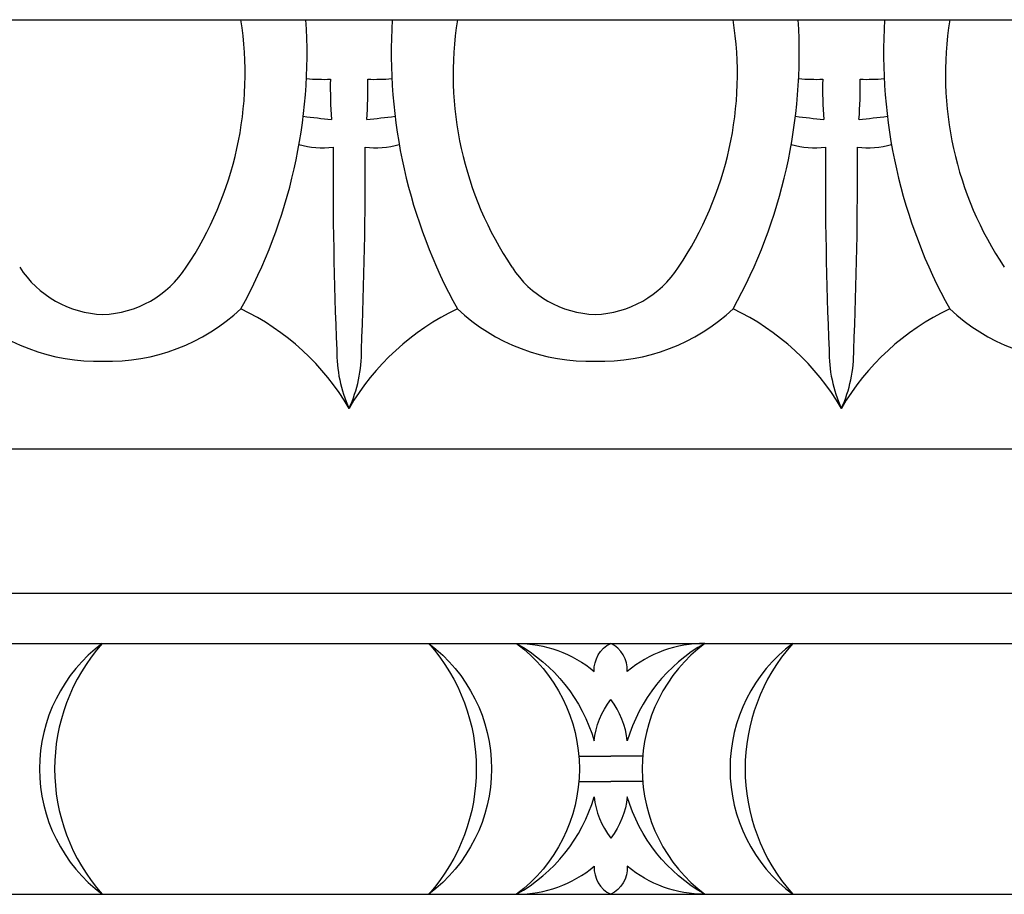
# Model space of a CAD drawing. Extents: x 500 to 3048, y 2590 to 3005.
# Drawn here: x 2182 to 2187, y 2738 to 2742 of the extents above; entities that cross this region are included whole.
import ezdxf

# ---------------------------------------------------------------- set-up
doc = ezdxf.new("R2010")
doc.units = 0
doc.layers.get('0').update_dxf_attribs({"linetype": 'CONTINUOUS'})

msp = doc.modelspace()

# ---------------------------------------------------------------- linework, layer by layer
for p, q in [((2175.8133, 2742.4159), (2236.6834, 2742.4159)), ((2175.8133, 2740.3259), (2234.5933, 2740.3259)), ((2175.8133, 2740.3259), (2234.5933, 2740.3259)), ((2175.8133, 2739.622), (2233.8894, 2739.622)), ((2178.5038, 2739.622), (2185.2285, 2739.622)), ((2185.2285, 2739.622), (2191.9531, 2739.622)), ((2175.8133, 2739.3774), (2233.6448, 2739.3774)), ((2178.5038, 2739.3774), (2185.2285, 2739.3774)), ((2185.2285, 2739.3774), (2191.9531, 2739.3774)), ((2185.0732, 2738.8272), (2185.2285, 2738.8272)), ((2185.3838, 2738.8272), (2185.2285, 2738.8272)), ((2185.0732, 2738.705), (2185.2285, 2738.705)), ((2185.3838, 2738.705), (2185.2285, 2738.705)), ((2175.8133, 2738.1548), (2232.4222, 2738.1548)), ((2178.5038, 2738.1548), (2185.2285, 2738.1548)), ((2185.2285, 2738.1548), (2191.9531, 2738.1548))]:
    msp.add_line(p, q)
at = {"elevation": 0}
for points in [[(2175.8133, 2742.4159), (2236.6834, 2742.4159)], [(2175.8133, 2740.3259), (2234.5933, 2740.3259)]]:
    msp.add_lwpolyline(points, dxfattribs=at)
for points in [[(2182.7526, 2739.3774, 0.5), (2182.7526, 2738.1548, 1.036981)], [(2182.7526, 2739.3774, 0.379499), (2182.7526, 2738.1548, 1.036981)], [(2184.342, 2739.3774, -0.5), (2184.342, 2738.1548, -1.036981)], [(2184.342, 2739.3774, -0.379499), (2184.342, 2738.1548, -1.036981)], [(2184.77, 2739.3774, -0.5), (2184.77, 2738.1548, -1.036981)], [(2184.77, 2739.3774, -0.17498), (2185.148, 2739.241, -0.302109), (2185.2285, 2739.3774, -5.305542)], [(2184.77, 2739.3774, -0.195354), (2185.148, 2738.902, 0.838295)], [(2185.687, 2739.3774, 0.17498), (2185.3089, 2739.241, 0.302109), (2185.2285, 2739.3774, 5.305542)], [(2185.687, 2739.3774, 0.195354), (2185.3089, 2738.902, -0.838295)], [(2185.687, 2739.3774, 0.5), (2185.687, 2738.1548, 1.036981)], [(2186.1149, 2739.3774, 0.5), (2186.1149, 2738.1548, 1.036981)], [(2186.1149, 2739.3774, 0.379499), (2186.1149, 2738.1548, 1.036981)], [(2185.148, 2738.902, -0.142213), (2185.2285, 2739.1031, 3.047933)], [(2185.3089, 2738.902, 0.142213), (2185.2285, 2739.1031, -3.047933)], [(2184.77, 2738.1548, 0.195354), (2185.148, 2738.6302, -0.838295)], [(2185.148, 2738.6302, 0.142213), (2185.2285, 2738.4291, -3.047933)], [(2185.3089, 2738.6302, -0.142213), (2185.2285, 2738.4291, 3.047933)], [(2185.687, 2738.1548, -0.195354), (2185.3089, 2738.6302, 0.838295)], [(2184.77, 2738.1548, 0.17498), (2185.148, 2738.2912, 0.302109), (2185.2285, 2738.1548, 5.305542)], [(2185.687, 2738.1548, -0.17498), (2185.3089, 2738.2912, -0.302109), (2185.2285, 2738.1548, -5.305542)]]:
    msp.add_lwpolyline(points, format="xyb", dxfattribs=at)
for centre, radius, start, end in [((2181.7552, 2742.1525), 1.6927, 326.1701, 8.9538), ((2181.1722, 2742.2549), 2.5774, 331.0397, 3.582), ((2186.7368, 2742.2549), 2.5774, 176.418, 208.9603), ((2186.1538, 2742.1525), 1.6927, 171.0462, 213.8299), ((2184.1525, 2742.1525), 1.6927, 326.1701, 8.9538), ((2183.5694, 2742.2549), 2.5774, 331.0397, 3.582), ((2189.1341, 2742.2549), 2.5774, 176.418, 208.9603), ((2188.5511, 2742.1525), 1.6927, 171.0462, 213.8299), ((2183.8361, 2743.3197), 1.1944, 265.6933, 271.3083), ((2185.8263, 2742.082), 1.9634, 178.7276, 184.4574), ((2182.0826, 2742.082), 1.9634, 355.5426, 1.2724), ((2184.0729, 2743.3197), 1.1944, 268.6917, 274.3067), ((2186.2334, 2743.3197), 1.1944, 265.6933, 271.3083), ((2188.2236, 2742.082), 1.9634, 178.7276, 184.4574), ((2184.4799, 2742.082), 1.9634, 355.5426, 1.2724), ((2186.4701, 2743.3197), 1.1944, 268.6917, 274.3067), ((2184.5925, 2748.8952), 7.0032, 262.93285, 264.06931), ((2183.3165, 2748.8952), 7.0032, 275.93069, 277.06715), ((2186.9897, 2748.8952), 7.0032, 262.93285, 264.06931), ((2185.7138, 2748.8952), 7.0032, 275.93069, 277.06715), ((2183.8247, 2742.2163), 0.4243, 254.3707, 277.0418), ((2203.8622, 2741.6585), 19.9859, 179.60826, 182.43961), ((2164.0468, 2741.6585), 19.9859, 357.56039, 0.39174), ((2184.0842, 2742.2163), 0.4243, 262.9582, 285.6293), ((2186.222, 2742.2163), 0.4243, 254.3707, 277.0418), ((2206.2595, 2741.6585), 19.9859, 179.60826, 182.43961), ((2166.444, 2741.6585), 19.9859, 357.56039, 0.39174), ((2186.4815, 2742.2163), 0.4243, 262.9582, 285.6293), ((2182.7728, 2741.482), 0.5023, 212.7633, 268.0646), ((2182.7389, 2741.482), 0.5023, 271.9354, 327.2367), ((2185.1701, 2741.482), 0.5023, 212.7633, 268.0646), ((2185.1362, 2741.482), 0.5023, 271.9354, 327.2367), ((2182.7282, 2741.6931), 0.9409, 226.8264, 271.6813), ((2182.7835, 2741.6931), 0.9409, 268.3187, 313.1736), ((2182.9095, 2739.9144), 1.209, 30.1911, 64.6431), ((2184.9995, 2739.9144), 1.209, 115.3569, 149.8089), ((2185.1255, 2741.6931), 0.9409, 226.8264, 271.6813), ((2185.1807, 2741.6931), 0.9409, 268.3187, 313.1736), ((2185.3067, 2739.9144), 1.209, 30.1911, 64.6431), ((2187.3968, 2739.9144), 1.209, 115.3569, 149.8089), ((2187.5228, 2741.6931), 0.9409, 226.8264, 271.6813), ((2184.5627, 2740.7995), 0.6684, 179.2893, 204.4923), ((2183.3463, 2740.7995), 0.6684, 335.5077, 0.7107), ((2186.96, 2740.7995), 0.6684, 179.2893, 204.4923), ((2185.7435, 2740.7995), 0.6684, 335.5077, 0.7107)]:
    msp.add_arc(centre, radius, start, end)

doc.saveas('drawing.dxf')
